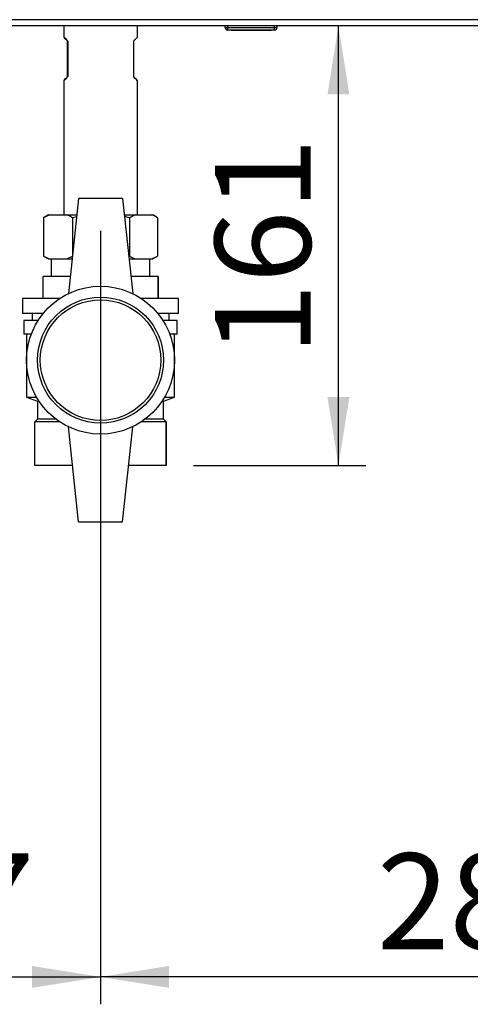
# Paper-space layout 'Blatt2' of a CAD drawing. Units: millimetres. Extents: x 0 to 420, y 0 to 297.
# Drawn here: x 100 to 116, y 128 to 163 of the extents above; entities that cross this region are included whole.
import ezdxf

# ---------------------------------------------------------------- set-up
doc = ezdxf.new("R2010")
doc.units = ezdxf.units.MM
doc.layers.add('1', color=7, linetype='Continuous')
doc.styles.add('SLDTEXTSTYLE1', font='TXT', dxfattribs={"width": 0.605})
doc.dimstyles.new('SLDDIMSTYLE1', dxfattribs={"dimtxt": 3.5, "dimasz": 2.5, "dimexe": 0, "dimexo": 0.0625, "dimgap": 0.875, "dimtad": 1, "dimdec": 1, "dimlfac": 10, "dimrnd": 1e-09, "dimzin": 12, "dimdsep": 46, "dimtxsty": 'SLDTEXTSTYLE1', "dimsah": 1, "dimcen": 0.09, "dimadec": 0, "dimazin": 3, "dimtfac": 1, "dimtdec": 1, "dimtofl": 0, "dimtmove": 0, "dimatfit": 3, "dimfxl": 1, "dimfrac": 2, "dimtolj": 1, "dimtzin": 12, "dimarcsym": 0})
doc.dimstyles.new('SLDDIMSTYLE2', dxfattribs={"dimtxt": 3.5, "dimasz": 2.5, "dimexe": 0, "dimexo": 0.0625, "dimgap": 0.875, "dimtad": 1, "dimdec": 0, "dimlfac": 10, "dimrnd": 1e-09, "dimzin": 12, "dimdsep": 46, "dimtxsty": 'SLDTEXTSTYLE1', "dimsah": 1, "dimcen": 0.09, "dimadec": 0, "dimazin": 3, "dimtfac": 1, "dimtofl": 0, "dimtmove": 0, "dimatfit": 3, "dimfxl": 1, "dimfrac": 2, "dimtolj": 1, "dimtzin": 12, "dimarcsym": 0})

# ---------------------------------------------------------------- blocks, each defined once
blk = doc.blocks.new('_D_8')
at = {"layer": '1'}
for p, q in [((102.918, 155.752), (102.918, 127.514)), ((131.118, 139.932), (131.118, 127.514)), ((131.118, 128.514), (102.918, 128.514))]:
    blk.add_line(p, q, dxfattribs=at)
for points in [[(102.918, 128.514), (105.418, 128.114), (105.418, 128.914)], [(131.118, 128.514), (128.618, 128.914), (128.618, 128.114)]]:
    blk.add_solid(points, dxfattribs=at)
at = {"layer": '1', "insert": (113.008, 133.026), "char_height": 3.5, "attachment_point": 1, "style": 'SLDTEXTSTYLE1'}
blk.add_mtext('282', dxfattribs=at)
blk = doc.blocks.new('_D_9')
at = {"layer": '1'}
for p, q in [((102.918, 155.752), (102.918, 127.514)), ((90.218, 154.632), (90.218, 127.514)), ((90.218, 128.514), (102.918, 128.514))]:
    blk.add_line(p, q, dxfattribs=at)
for points in [[(90.218, 128.514), (92.718, 128.114), (92.718, 128.914)], [(102.918, 128.514), (100.418, 128.914), (100.418, 128.114)]]:
    blk.add_solid(points, dxfattribs=at)
at = {"layer": '1', "insert": (92.558, 133.026), "char_height": 3.5, "attachment_point": 1, "style": 'SLDTEXTSTYLE1'}
blk.add_mtext('127', dxfattribs=at)
blk = doc.blocks.new('_D_12')
at = {"layer": '1', "color": 7}
for p, q in [((111.605, 147.182), (111.605, 163.232)), ((106.318, 147.182), (112.605, 147.182))]:
    blk.add_line(p, q, dxfattribs=at)
for points in [[(111.605, 163.232), (111.205, 160.732), (112.005, 160.732)], [(111.605, 147.182), (112.005, 149.682), (111.205, 149.682)]]:
    blk.add_solid(points, dxfattribs=at)
at = {"layer": '1', "color": 7, "insert": (107.094, 151.196), "char_height": 3.5, "attachment_point": 1, "rotation": 90, "style": 'SLDTEXTSTYLE1'}
blk.add_mtext('161', dxfattribs=at)

psp = doc.layouts.new('Blatt2')

# ---------------------------------------------------------------- linework, layer by layer
at = {"color": 7, "linetype": 'Continuous', "lineweight": 30}
for p, q in [((140.188, 163.232), (85.648, 163.232)), ((140.117, 163.462), (85.719, 163.462)), ((101.573, 163.232), (101.573, 162.827)), ((104.263, 162.827), (104.263, 163.232)), ((107.468, 163.182), (107.468, 163.232)), ((107.568, 163.182), (107.568, 163.232)), ((109.268, 163.182), (109.268, 163.232)), ((109.368, 163.182), (109.368, 163.232)), ((107.468, 163.182), (107.568, 163.182)), ((107.568, 163.082), (107.568, 163.182)), ((107.568, 163.182), (109.268, 163.182)), ((109.268, 163.082), (107.568, 163.082)), ((107.693, 163.072), (107.693, 163.082)), ((108.418, 163.072), (107.693, 163.072)), ((108.418, 163.072), (108.418, 163.082)), ((109.143, 163.072), (108.418, 163.072)), ((109.143, 163.072), (109.143, 163.082)), ((109.268, 163.082), (109.268, 163.182)), ((109.268, 163.182), (109.368, 163.182)), ((101.712, 161.382), (101.712, 162.682)), ((101.724, 162.682), (101.712, 162.682)), ((101.724, 162.682), (101.724, 161.382)), ((104.124, 162.682), (104.124, 161.382)), ((101.573, 161.237), (101.573, 156.332)), ((101.724, 161.382), (101.712, 161.382)), ((104.263, 156.332), (104.263, 161.237)), ((102.118, 156.932), (101.743, 153.463)), ((103.718, 156.932), (102.118, 156.932)), ((103.718, 156.932), (104.093, 153.463)), ((101.013, 156.332), (100.84, 156.232)), ((101.051, 156.332), (100.84, 156.232)), ((100.84, 156.232), (100.851, 156.238)), ((100.84, 156.232), (100.84, 154.832)), ((101.013, 156.332), (101.051, 156.332)), ((101.051, 156.332), (101.686, 156.332)), ((101.686, 156.332), (102.053, 156.332)), ((102.046, 156.268), (101.896, 156.232)), ((101.896, 156.232), (101.896, 154.881)), ((103.783, 156.332), (104.179, 156.332)), ((103.975, 156.232), (103.789, 156.278)), ((104.179, 156.332), (103.975, 156.232)), ((103.975, 156.232), (103.975, 154.832)), ((104.179, 156.332), (104.793, 156.332)), ((104.793, 156.332), (104.823, 156.332)), ((104.997, 156.232), (104.823, 156.332)), ((104.997, 156.232), (104.997, 154.832)), ((100.84, 154.832), (101.013, 154.732)), ((100.851, 154.826), (100.84, 154.832)), ((101.013, 154.732), (101.051, 154.732)), ((101.051, 154.732), (101.686, 154.732)), ((101.118, 154.732), (101.118, 154.082)), ((101.686, 154.732), (101.896, 154.832)), ((101.686, 154.732), (101.88, 154.732)), ((103.946, 154.825), (103.975, 154.832)), ((103.956, 154.732), (104.179, 154.732)), ((104.179, 154.732), (104.793, 154.732)), ((104.718, 154.082), (104.718, 154.732)), ((104.793, 154.732), (104.997, 154.832)), ((104.793, 154.732), (104.823, 154.732)), ((104.823, 154.732), (104.997, 154.832)), ((100.818, 153.282), (100.818, 154.082)), ((101.81, 154.082), (100.818, 154.082)), ((105.018, 154.082), (104.026, 154.082)), ((105.018, 153.282), (105.018, 154.082)), ((105.018, 154.082), (105.018, 153.282)), ((105.018, 154.082), (105.018, 154.082)), ((100.068, 153.282), (100.068, 152.732)), ((101.426, 153.282), (100.068, 153.282)), ((105.768, 153.282), (104.411, 153.282)), ((105.018, 153.282), (105.018, 153.282)), ((105.768, 152.732), (105.768, 153.282)), ((100.821, 152.732), (100.068, 152.732)), ((100.118, 152.482), (100.118, 151.982)), ((100.641, 152.482), (100.118, 152.482)), ((100.418, 152.732), (100.418, 152.482)), ((105.768, 152.732), (105.016, 152.732)), ((105.718, 152.482), (105.196, 152.482)), ((105.418, 152.482), (105.418, 152.732)), ((105.718, 151.982), (105.718, 152.482)), ((100.391, 151.982), (100.118, 151.982)), ((100.218, 151.982), (100.218, 149.682)), ((105.718, 151.982), (105.446, 151.982)), ((105.618, 149.682), (105.618, 151.982)), ((100.218, 149.682), (100.618, 149.532)), ((100.218, 149.682), (100.58, 149.682)), ((105.218, 149.532), (105.618, 149.682)), ((105.256, 149.682), (105.618, 149.682)), ((100.618, 149.532), (100.618, 148.882)), ((100.618, 149.532), (100.673, 149.532)), ((105.163, 149.532), (105.218, 149.532)), ((105.218, 148.882), (105.218, 149.532)), ((100.618, 148.882), (100.518, 148.782)), ((101.285, 148.882), (100.618, 148.882)), ((105.218, 148.882), (104.551, 148.882)), ((105.318, 148.782), (105.218, 148.882)), ((100.518, 147.182), (100.518, 148.782)), ((101.426, 148.782), (100.518, 148.782)), ((102.118, 145.132), (101.743, 148.601)), ((103.718, 145.132), (104.093, 148.601)), ((105.318, 148.782), (104.411, 148.782)), ((105.318, 147.182), (105.318, 148.782)), ((105.318, 148.782), (105.318, 147.182)), ((105.318, 148.782), (105.318, 148.782)), ((101.897, 147.182), (100.518, 147.182)), ((105.318, 147.182), (103.94, 147.182)), ((105.318, 147.182), (105.318, 147.182)), ((102.118, 145.132), (103.718, 145.132))]:
    psp.add_line(p, q, dxfattribs=at)
for radius in [2.7, 2.3, 2.2]:
    psp.add_circle((102.918, 151.032), radius, dxfattribs=at)
for centre, start, end in [((107.568, 163.182), 180, 270), ((109.268, 163.182), 270, 0)]:
    psp.add_arc(centre, 0.1, start, end, dxfattribs=at)
for centre, major_axis, start_param, end_param in [((102.918, 161.482), (-1.345, 1.345), 5.809718, 6.746954), ((102.918, 161.482), (1.345, 1.345), 5.819417, 6.278336), ((102.918, 162.582), (1.345, 1.345), 2.677824, 3.61506), ((102.918, 162.582), (1.345, -1.345), 0.00485, 0.463768)]:
    psp.add_ellipse(centre, major_axis=major_axis, ratio=0.00485, start_param=start_param, end_param=end_param, dxfattribs=at)
for points in [[(101.896, 156.232), (101.863, 156.25), (101.793, 156.288), (101.723, 156.317), (101.686, 156.332)], [(104.997, 156.232), (104.964, 156.25), (104.897, 156.288), (104.828, 156.317), (104.793, 156.332)], [(100.84, 154.832), (100.873, 154.814), (100.943, 154.775), (101.014, 154.747), (101.051, 154.732)], [(103.975, 154.832), (104.007, 154.814), (104.074, 154.775), (104.143, 154.747), (104.179, 154.732)]]:
    psp.add_open_spline(points, degree=3, knots=[0, 0, 0, 0, 0.477923, 1, 1, 1, 1], dxfattribs=at)

# ---------------------------------------------------------------- dimensions: what is measured, and where the dimension line sits
at = {"layer": '1', "color": 7}
dim = psp.add_linear_dim(base=(111.60524735, 163.23184172), p1=(105.318177016, 147.18184172), p2=(85.648177296, 163.23184172), angle=90, dimstyle='SLDDIMSTYLE2', dxfattribs=at)
dim.commit()
dim.dimension.update_dxf_attribs({"geometry": '_D_12', "text_midpoint": (111.60524735, 155.20684172), "dimtype": 160})
at = {"layer": '1'}
for p1, picture, middle in [((90.218, 155.632), '_D_9', (96.568, 128.514)), ((131.118, 140.932), '_D_8', (117.018, 128.514))]:
    dim = psp.add_linear_dim(base=(102.918, 128.514), p1=p1, p2=(102.918, 156.752), dimstyle='SLDDIMSTYLE1', dxfattribs=at)
    dim.commit()
    dim.dimension.update_dxf_attribs({"geometry": picture, "text_midpoint": middle, "dimtype": 160})

doc.saveas('drawing.dxf')
